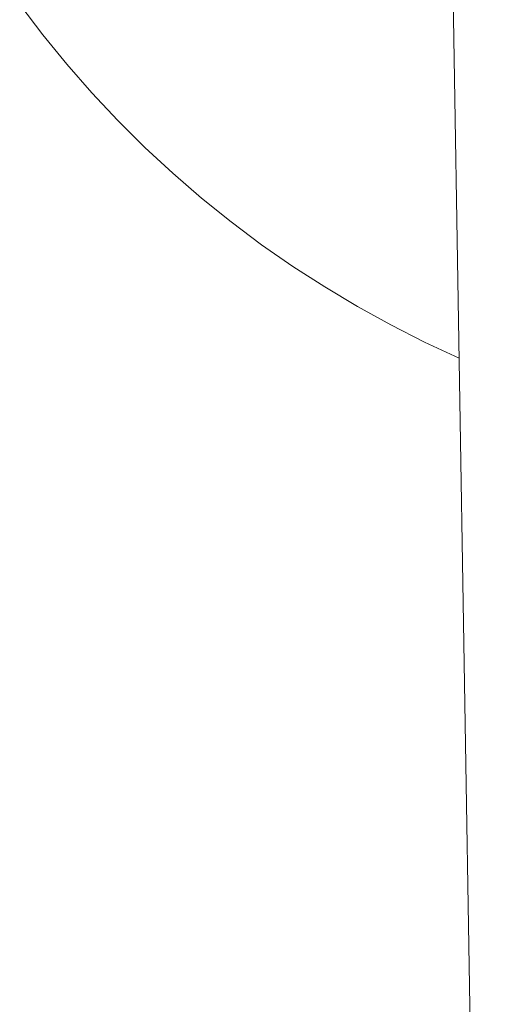
# Model space of a CAD drawing. Units: millimetres. Extents: x -426 to 347, y -1007 to 1104.
# Drawn here: x 183 to 210, y -886 to -830 of the extents above; entities that cross this region are included whole.
import ezdxf

# ---------------------------------------------------------------- set-up
doc = ezdxf.new("R2010")
doc.units = ezdxf.units.MM
doc.header["$MEASUREMENT"] = 0
doc.layers.add('Default', color=7, linetype='Continuous', lineweight=5, true_color=0xffffff)

msp = doc.modelspace()

# ---------------------------------------------------------------- linework, layer by layer
at = {"layer": 'Default', "color": 7, "true_color": 0xffffff}
for p, q in [((206.873, -781.636), (210.313, -991.925)), ((183.079, -829.347), (184.384, -831.06)), ((184.384, -831.06), (185.747, -832.727)), ((185.747, -832.727), (187.168, -834.346)), ((187.168, -834.346), (188.643, -835.915)), ((188.643, -835.915), (190.173, -837.431)), ((190.173, -837.431), (191.754, -838.894)), ((191.754, -838.894), (193.385, -840.3)), ((193.385, -840.3), (195.064, -841.65)), ((195.064, -841.65), (196.789, -842.94)), ((196.789, -842.94), (198.557, -844.169)), ((198.557, -844.169), (200.367, -845.336)), ((200.367, -845.336), (202.217, -846.439)), ((202.217, -846.439), (204.103, -847.478)), ((204.103, -847.478), (206.025, -848.451)), ((206.025, -848.451), (207.979, -849.356))]:
    msp.add_line(p, q, dxfattribs=at)

doc.saveas('drawing.dxf')
